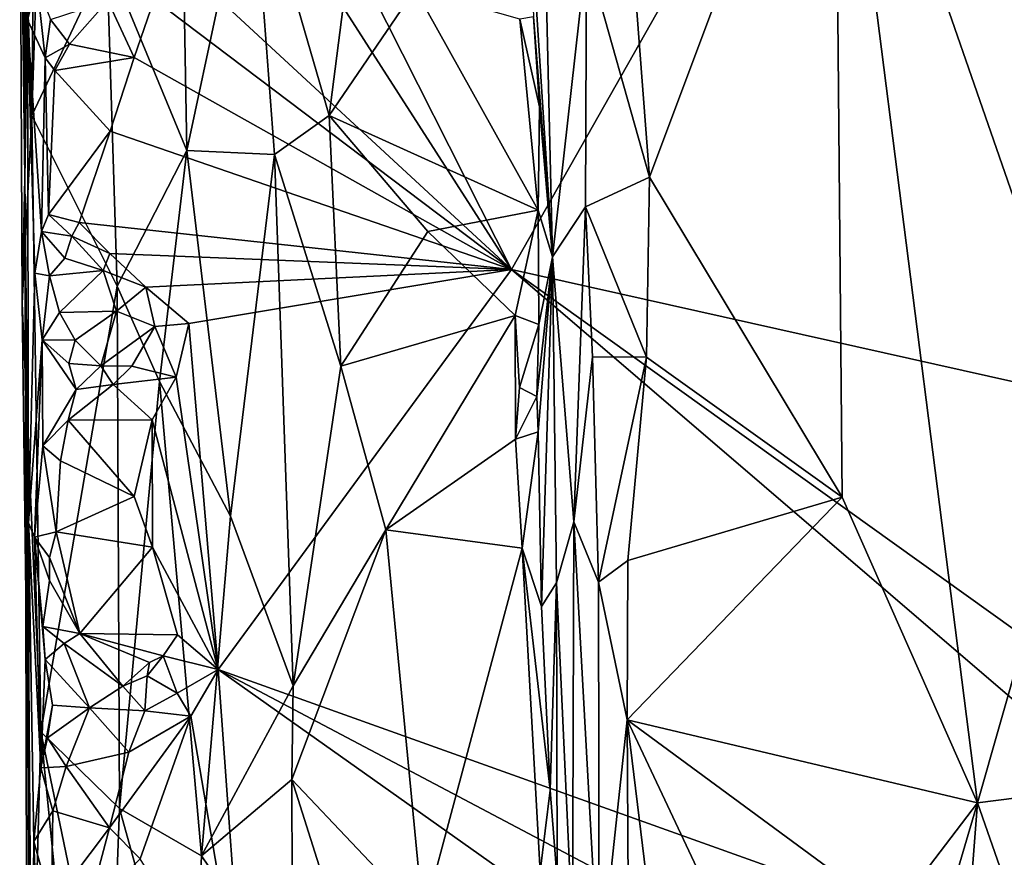
# Model space of a CAD drawing. Units: metres. Extents: x 22.65 to 27.15, y -2.04 to 2.41.
# Drawn here: x 22.74 to 23.29, y -1.69 to -1.22 of the extents above; entities that cross this region are included whole.
import ezdxf

# ---------------------------------------------------------------- set-up
doc = ezdxf.new("R2010")
doc.units = ezdxf.units.M

msp = doc.modelspace()

# ---------------------------------------------------------------- linework, layer by layer
at = {"layer": '1'}
for points in [[(23.01401, -1.3587, -0.20359), (22.83967, -1.01347, -0.20667), (23.43963, -0.60765, -0.20922)], [(23.71317, -1.51492, -0.20359), (23.01401, -1.3587, -0.20359), (23.43963, -0.60765, -0.20922)], [(22.73954, -0.91069, 0.08114), (22.74141, -1.30756, 0.30171), (22.7437, -0.74782, 0.21807)], [(22.74141, -1.30756, 0.30171), (22.74149, -1.08086, 0.39996), (22.7437, -0.74782, 0.21807)], [(22.74864, -0.91091, 0.73394), (22.74527, -1.27229, 0.72659), (22.76004, -0.82974, 0.78358)], [(22.76004, -0.82974, 0.78358), (22.74527, -1.27229, 0.72659), (22.78744, -1.18345, 0.89522)], [(22.73853, -1.08783, 0.64746), (22.74527, -1.27229, 0.72659), (22.74864, -0.91091, 0.73394)], [(22.74275, -1.12378, -0.13228), (22.74141, -1.30756, 0.30171), (22.73954, -0.91069, 0.08114)], [(22.86842, -1.12219, 1.05885), (22.91187, -1.27237, 1.10773), (22.94968, -0.9787, 1.14386)], [(22.94968, -0.9787, 1.14386), (22.91187, -1.27237, 1.10773), (22.9601, -1.2017, 1.14568)], [(22.8681, -1.13104, -0.20539), (22.83967, -1.01347, -0.20667), (23.01401, -1.3587, -0.20359)], [(23.07129, -1.04258, 1.45098), (23.09143, -1.30698, 1.48431), (23.19533, -1.0299, 1.62264)], [(23.09143, -1.30698, 1.48431), (23.19933, -1.48621, 1.63667), (23.19533, -1.0299, 1.62264)], [(23.19933, -1.48621, 1.63667), (23.27525, -1.65742, 1.74505), (23.19533, -1.0299, 1.62264)], [(23.19533, -1.0299, 1.62264), (23.27525, -1.65742, 1.74505), (23.33734, -1.43926, 1.83024)], [(23.19533, -1.0299, 1.62264), (23.33734, -1.43926, 1.83024), (23.37711, -1.28167, 1.87797)], [(23.19533, -1.0299, 1.62264), (23.37711, -1.28167, 1.87797), (23.47596, -1.11115, 2.01385)], [(23.05618, -1.18163, 1.41694), (23.09143, -1.30698, 1.48431), (23.07129, -1.04258, 1.45098)], [(22.82803, -1.06146, 1.00035), (22.78744, -1.18345, 0.89522), (22.83218, -1.29193, 1.00236)], [(22.82803, -1.06146, 1.00035), (22.83218, -1.29193, 1.00236), (22.86842, -1.12219, 1.05885)], [(22.73853, -1.08783, 0.64746), (22.74149, -1.08086, 0.39996), (22.74141, -1.30756, 0.30171)], [(22.73853, -1.08783, 0.64746), (22.73983, -1.37753, 0.6557), (22.74527, -1.27229, 0.72659)], [(22.73983, -1.37753, 0.6557), (22.73853, -1.08783, 0.64746), (22.74141, -1.30756, 0.30171)], [(22.74141, -1.30756, 0.30171), (22.74275, -1.12378, -0.13228), (22.74285, -1.21882, -0.12256)], [(22.74285, -1.21882, -0.12256), (22.74275, -1.12378, -0.13228), (22.74829, -1.19924, -0.16416)], [(22.83218, -1.29193, 1.00236), (22.88132, -1.29424, 1.0753), (22.86842, -1.12219, 1.05885)], [(22.86842, -1.12219, 1.05885), (22.88132, -1.29424, 1.0753), (22.91187, -1.27237, 1.10773)], [(22.82569, -1.18438, -0.20468), (22.8681, -1.13104, -0.20539), (23.01401, -1.3587, -0.20359)], [(23.0235, -1.14058, 1.19548), (23.03697, -1.35146, 1.28427), (23.03208, -1.13676, 1.30723)], [(23.0235, -1.14058, 1.19548), (23.02646, -1.21711, 1.20082), (23.03697, -1.35146, 1.28427)], [(23.03208, -1.13676, 1.30723), (23.03697, -1.35146, 1.28427), (23.05618, -1.18163, 1.41694)], [(22.78744, -1.18345, 0.89522), (22.74527, -1.27229, 0.72659), (22.79308, -1.36789, 0.91618)], [(22.78744, -1.18345, 0.89522), (22.79308, -1.36789, 0.91618), (22.83218, -1.29193, 1.00236)], [(22.81394, -1.20719, -0.20432), (22.82569, -1.18438, -0.20468), (23.01401, -1.3587, -0.20359)], [(23.05618, -1.18163, 1.41694), (23.03697, -1.35146, 1.28427), (23.05562, -1.32353, 1.41259)], [(23.05618, -1.18163, 1.41694), (23.05562, -1.32353, 1.41259), (23.09143, -1.30698, 1.48431)], [(22.74285, -1.21882, -0.12256), (22.74829, -1.19924, -0.16416), (22.75279, -1.24008, -0.17765)], [(22.75279, -1.24008, -0.17765), (22.74829, -1.19924, -0.16416), (22.75576, -1.2186, -0.18089)], [(22.9601, -1.2017, 1.14568), (22.91187, -1.27237, 1.10773), (23.02902, -1.32534, 1.18815)], [(22.9601, -1.2017, 1.14568), (23.02902, -1.32534, 1.18815), (23.01881, -1.21834, 1.18459)], [(22.76645, -1.23244, -0.19172), (22.75576, -1.2186, -0.18089), (22.78787, -1.20807, -0.19145)], [(22.76645, -1.23244, -0.19172), (22.78787, -1.20807, -0.19145), (22.80258, -1.23987, -0.20472)], [(22.80258, -1.23987, -0.20472), (22.78787, -1.20807, -0.19145), (22.81394, -1.20719, -0.20432)], [(23.01401, -1.3587, -0.20359), (22.80258, -1.23987, -0.20472), (22.81394, -1.20719, -0.20432)], [(22.74141, -1.30756, 0.30171), (22.74285, -1.21882, -0.12256), (22.74343, -1.5006, -0.09625)], [(22.74343, -1.5006, -0.09625), (22.74285, -1.21882, -0.12256), (22.74708, -1.36065, -0.1581)], [(22.74708, -1.36065, -0.1581), (22.74285, -1.21882, -0.12256), (22.7507, -1.33731, -0.17371)], [(22.7507, -1.33731, -0.17371), (22.74285, -1.21882, -0.12256), (22.75279, -1.24008, -0.17765)], [(22.75279, -1.24008, -0.17765), (22.75576, -1.2186, -0.18089), (22.76645, -1.23244, -0.19172)], [(23.01881, -1.21834, 1.18459), (23.02974, -1.26753, 1.19289), (23.02646, -1.21711, 1.20082)], [(23.01881, -1.21834, 1.18459), (23.02902, -1.32534, 1.18815), (23.02974, -1.26753, 1.19289)], [(23.02646, -1.21711, 1.20082), (23.02974, -1.26753, 1.19289), (23.03697, -1.35146, 1.28427)], [(22.75821, -1.24708, -0.18818), (22.75279, -1.24008, -0.17765), (22.76645, -1.23244, -0.19172)], [(22.75821, -1.24708, -0.18818), (22.76645, -1.23244, -0.19172), (22.80258, -1.23987, -0.20472)], [(22.7507, -1.33731, -0.17371), (22.75279, -1.24008, -0.17765), (22.75464, -1.32791, -0.18206)], [(22.75464, -1.32791, -0.18206), (22.75279, -1.24008, -0.17765), (22.75821, -1.24708, -0.18818)], [(22.78922, -1.28114, -0.20518), (22.75821, -1.24708, -0.18818), (22.80258, -1.23987, -0.20472)], [(22.78922, -1.28114, -0.20518), (22.80258, -1.23987, -0.20472), (23.01401, -1.3587, -0.20359)], [(22.75464, -1.32791, -0.18206), (22.75821, -1.24708, -0.18818), (22.78922, -1.28114, -0.20518)], [(23.02974, -1.26753, 1.19289), (23.02902, -1.32534, 1.18815), (23.03697, -1.35146, 1.28427)], [(22.73983, -1.37753, 0.6557), (22.75041, -1.61757, 0.76312), (22.74527, -1.27229, 0.72659)], [(22.74527, -1.27229, 0.72659), (22.75041, -1.61757, 0.76312), (22.79308, -1.36789, 0.91618)], [(22.88132, -1.29424, 1.0753), (22.91838, -1.41286, 1.12025), (22.91187, -1.27237, 1.10773)], [(22.91187, -1.27237, 1.10773), (22.91838, -1.41286, 1.12025), (22.96712, -1.33727, 1.15152)], [(23.02902, -1.32534, 1.18815), (22.91187, -1.27237, 1.10773), (22.96712, -1.33727, 1.15152)], [(22.77193, -1.33231, -0.20663), (22.75464, -1.32791, -0.18206), (22.78922, -1.28114, -0.20518)], [(23.01401, -1.3587, -0.20359), (22.77193, -1.33231, -0.20663), (22.78922, -1.28114, -0.20518)], [(22.79308, -1.36789, 0.91618), (22.81683, -1.42132, 0.97522), (22.83218, -1.29193, 1.00236)], [(22.83218, -1.29193, 1.00236), (22.81683, -1.42132, 0.97522), (22.85671, -1.49683, 1.04869)], [(22.83218, -1.29193, 1.00236), (22.85671, -1.49683, 1.04869), (22.88132, -1.29424, 1.0753)], [(22.85671, -1.49683, 1.04869), (22.89182, -1.59185, 1.1016), (22.88132, -1.29424, 1.0753)], [(22.88132, -1.29424, 1.0753), (22.89182, -1.59185, 1.1016), (22.91838, -1.41286, 1.12025)], [(23.05562, -1.32353, 1.41259), (23.08981, -1.40783, 1.48287), (23.09143, -1.30698, 1.48431)], [(23.08981, -1.40783, 1.48287), (23.19933, -1.48621, 1.63667), (23.09143, -1.30698, 1.48431)], [(22.74141, -1.30756, 0.30171), (22.74537, -1.80629, 0.71739), (22.73983, -1.37753, 0.6557)], [(22.74278, -1.86287, 0.54519), (22.74141, -1.30756, 0.30171), (22.74453, -1.89862, 0.18383)], [(22.74278, -1.86287, 0.54519), (22.74537, -1.80629, 0.71739), (22.74141, -1.30756, 0.30171)], [(22.74343, -1.5006, -0.09625), (22.74453, -1.89862, 0.18383), (22.74141, -1.30756, 0.30171)], [(23.03697, -1.35146, 1.28427), (23.04906, -1.50007, 1.38605), (23.05562, -1.32353, 1.41259)], [(23.05562, -1.32353, 1.41259), (23.04906, -1.50007, 1.38605), (23.05939, -1.40749, 1.42257)], [(23.05562, -1.32353, 1.41259), (23.05939, -1.40749, 1.42257), (23.08981, -1.40783, 1.48287)], [(22.7507, -1.33731, -0.17371), (22.75464, -1.32791, -0.18206), (22.76773, -1.34001, -0.18602)], [(22.76773, -1.34001, -0.18602), (22.75464, -1.32791, -0.18206), (22.77193, -1.33231, -0.20663)], [(22.96712, -1.33727, 1.15152), (23.01613, -1.38437, 1.18467), (23.02902, -1.32534, 1.18815)], [(23.02902, -1.32534, 1.18815), (23.01613, -1.38437, 1.18467), (23.02948, -1.38952, 1.1965)], [(23.02902, -1.32534, 1.18815), (23.02948, -1.38952, 1.1965), (23.03697, -1.35146, 1.28427)], [(22.76773, -1.34001, -0.18602), (22.77193, -1.33231, -0.20663), (22.78906, -1.34967, -0.20479)], [(22.78906, -1.34967, -0.20479), (22.77193, -1.33231, -0.20663), (23.01401, -1.3587, -0.20359)], [(22.7553, -1.36227, -0.17704), (22.74708, -1.36065, -0.1581), (22.7507, -1.33731, -0.17371)], [(22.7553, -1.36227, -0.17704), (22.7507, -1.33731, -0.17371), (22.76383, -1.35237, -0.18572)], [(22.76383, -1.35237, -0.18572), (22.7507, -1.33731, -0.17371), (22.76773, -1.34001, -0.18602)], [(22.76383, -1.35237, -0.18572), (22.76773, -1.34001, -0.18602), (22.7853, -1.35928, -0.18958)], [(22.7853, -1.35928, -0.18958), (22.76773, -1.34001, -0.18602), (22.78906, -1.34967, -0.20479)], [(22.96712, -1.33727, 1.15152), (22.91838, -1.41286, 1.12025), (23.01613, -1.38437, 1.18467)], [(22.80918, -1.36859, -0.2037), (22.7853, -1.35928, -0.18958), (22.78906, -1.34967, -0.20479)], [(22.80918, -1.36859, -0.2037), (22.78906, -1.34967, -0.20479), (23.01401, -1.3587, -0.20359)], [(23.02825, -1.42979, 1.20174), (23.02896, -1.44958, 1.20504), (23.03697, -1.35146, 1.28427)], [(23.02948, -1.38952, 1.1965), (23.02825, -1.42979, 1.20174), (23.03697, -1.35146, 1.28427)], [(23.02896, -1.44958, 1.20504), (23.03096, -1.54746, 1.20752), (23.03697, -1.35146, 1.28427)], [(23.03697, -1.35146, 1.28427), (23.03096, -1.54746, 1.20752), (23.0393, -1.53407, 1.32559)], [(23.03697, -1.35146, 1.28427), (23.0393, -1.53407, 1.32559), (23.04906, -1.50007, 1.38605)], [(22.7853, -1.35928, -0.18958), (22.7553, -1.36227, -0.17704), (22.76383, -1.35237, -0.18572)], [(22.75111, -1.39813, -0.1686), (22.74343, -1.5006, -0.09625), (22.74708, -1.36065, -0.1581)], [(22.75111, -1.39813, -0.1686), (22.74708, -1.36065, -0.1581), (22.7553, -1.36227, -0.17704)], [(22.75111, -1.39813, -0.1686), (22.7553, -1.36227, -0.17704), (22.76079, -1.38272, -0.18051)], [(22.76079, -1.38272, -0.18051), (22.7553, -1.36227, -0.17704), (22.7853, -1.35928, -0.18958)], [(22.76079, -1.38272, -0.18051), (22.7853, -1.35928, -0.18958), (22.79278, -1.38204, -0.19165)], [(22.80918, -1.36859, -0.2037), (22.79278, -1.38204, -0.19165), (22.7853, -1.35928, -0.18958)], [(22.83331, -1.38886, -0.20384), (22.80918, -1.36859, -0.2037), (23.01401, -1.3587, -0.20359)], [(22.83331, -1.38886, -0.20384), (23.01401, -1.3587, -0.20359), (22.84977, -1.5827, -0.20296)], [(22.84977, -1.5827, -0.20296), (23.01401, -1.3587, -0.20359), (23.58037, -1.84415, -0.20047)], [(23.58037, -1.84415, -0.20047), (23.01401, -1.3587, -0.20359), (23.75204, -1.88706, -0.19723)], [(23.01401, -1.3587, -0.20359), (23.71317, -1.51492, -0.20359), (23.75204, -1.88706, -0.19723)], [(22.79308, -1.36789, 0.91618), (22.75041, -1.61757, 0.76312), (22.79441, -1.66049, 0.93173)], [(22.81683, -1.42132, 0.97522), (22.79308, -1.36789, 0.91618), (22.79441, -1.66049, 0.93173)], [(22.79278, -1.38204, -0.19165), (22.80918, -1.36859, -0.2037), (22.81417, -1.39057, -0.19579)], [(22.81417, -1.39057, -0.19579), (22.80918, -1.36859, -0.2037), (22.83331, -1.38886, -0.20384)], [(22.75041, -1.61757, 0.76312), (22.73983, -1.37753, 0.6557), (22.74537, -1.80629, 0.71739)], [(22.75111, -1.39813, -0.1686), (22.76079, -1.38272, -0.18051), (22.76954, -1.39816, -0.18658)], [(22.76954, -1.39816, -0.18658), (22.76079, -1.38272, -0.18051), (22.79278, -1.38204, -0.19165)], [(22.76954, -1.39816, -0.18658), (22.79278, -1.38204, -0.19165), (22.78406, -1.41262, -0.19627)], [(22.78406, -1.41262, -0.19627), (22.79278, -1.38204, -0.19165), (22.81417, -1.39057, -0.19579)], [(22.91838, -1.41286, 1.12025), (22.94359, -1.50449, 1.145), (23.01613, -1.38437, 1.18467)], [(23.01613, -1.38437, 1.18467), (22.94359, -1.50449, 1.145), (23.01638, -1.45375, 1.18781)], [(23.01613, -1.38437, 1.18467), (23.01638, -1.45375, 1.18781), (23.01852, -1.42471, 1.18713)], [(23.01613, -1.38437, 1.18467), (23.01852, -1.42471, 1.18713), (23.02948, -1.38952, 1.1965)], [(22.82613, -1.41888, -0.20494), (22.81417, -1.39057, -0.19579), (22.83331, -1.38886, -0.20384)], [(22.84977, -1.5827, -0.20296), (22.82613, -1.41888, -0.20494), (22.83331, -1.38886, -0.20384)], [(23.02948, -1.38952, 1.1965), (23.01852, -1.42471, 1.18713), (23.02825, -1.42979, 1.20174)], [(22.80137, -1.4127, -0.20609), (22.78406, -1.41262, -0.19627), (22.81417, -1.39057, -0.19579)], [(22.80137, -1.4127, -0.20609), (22.81417, -1.39057, -0.19579), (22.82613, -1.41888, -0.20494)], [(22.74343, -1.5006, -0.09625), (22.75111, -1.39813, -0.1686), (22.74676, -1.50865, -0.14533)], [(22.74676, -1.50865, -0.14533), (22.75111, -1.39813, -0.1686), (22.75158, -1.4575, -0.16687)], [(22.75158, -1.4575, -0.16687), (22.75111, -1.39813, -0.1686), (22.77026, -1.42594, -0.19406)], [(22.77026, -1.42594, -0.19406), (22.75111, -1.39813, -0.1686), (22.76613, -1.41136, -0.18614)], [(22.76613, -1.41136, -0.18614), (22.75111, -1.39813, -0.1686), (22.76954, -1.39816, -0.18658)], [(22.76613, -1.41136, -0.18614), (22.76954, -1.39816, -0.18658), (22.78406, -1.41262, -0.19627)], [(22.77026, -1.42594, -0.19406), (22.76613, -1.41136, -0.18614), (22.78406, -1.41262, -0.19627)], [(23.05939, -1.40749, 1.42257), (23.04906, -1.50007, 1.38605), (23.06284, -1.53378, 1.4361)], [(23.05939, -1.40749, 1.42257), (23.06284, -1.53378, 1.4361), (23.08981, -1.40783, 1.48287)], [(23.08981, -1.40783, 1.48287), (23.06284, -1.53378, 1.4361), (23.07934, -1.52162, 1.4688)], [(23.08981, -1.40783, 1.48287), (23.07934, -1.52162, 1.4688), (23.19933, -1.48621, 1.63667)], [(22.77026, -1.42594, -0.19406), (22.78406, -1.41262, -0.19627), (22.79098, -1.42312, -0.20478)], [(22.79098, -1.42312, -0.20478), (22.78406, -1.41262, -0.19627), (22.80137, -1.4127, -0.20609)], [(22.79098, -1.42312, -0.20478), (22.80137, -1.4127, -0.20609), (22.82613, -1.41888, -0.20494)], [(22.91838, -1.41286, 1.12025), (22.89182, -1.59185, 1.1016), (22.94359, -1.50449, 1.145)], [(22.76576, -1.44312, -0.19222), (22.77026, -1.42594, -0.19406), (22.79098, -1.42312, -0.20478)], [(22.76576, -1.44312, -0.19222), (22.79098, -1.42312, -0.20478), (22.81272, -1.44277, -0.20394)], [(22.81272, -1.44277, -0.20394), (22.79098, -1.42312, -0.20478), (22.82613, -1.41888, -0.20494)], [(22.81683, -1.42132, 0.97522), (22.79441, -1.66049, 0.93173), (22.84038, -1.68704, 1.03529)], [(22.81272, -1.44277, -0.20394), (22.82613, -1.41888, -0.20494), (22.84977, -1.5827, -0.20296)], [(22.81683, -1.42132, 0.97522), (22.84038, -1.68704, 1.03529), (22.85671, -1.49683, 1.04869)], [(22.76576, -1.44312, -0.19222), (22.75158, -1.4575, -0.16687), (22.77026, -1.42594, -0.19406)], [(23.01852, -1.42471, 1.18713), (23.01638, -1.45375, 1.18781), (23.02825, -1.42979, 1.20174)], [(23.02825, -1.42979, 1.20174), (23.01638, -1.45375, 1.18781), (23.02896, -1.44958, 1.20504)], [(23.33734, -1.43926, 1.83024), (23.27525, -1.65742, 1.74505), (23.3413, -1.64908, 1.83472)], [(22.75158, -1.4575, -0.16687), (22.76576, -1.44312, -0.19222), (22.76137, -1.46583, -0.18771)], [(22.76137, -1.46583, -0.18771), (22.76576, -1.44312, -0.19222), (22.80264, -1.4858, -0.2059)], [(22.81272, -1.44277, -0.20394), (22.80264, -1.4858, -0.2059), (22.76576, -1.44312, -0.19222)], [(22.81292, -1.51415, -0.20379), (22.80264, -1.4858, -0.2059), (22.81272, -1.44277, -0.20394)], [(22.81292, -1.51415, -0.20379), (22.81272, -1.44277, -0.20394), (22.84977, -1.5827, -0.20296)], [(23.01638, -1.45375, 1.18781), (23.02002, -1.51468, 1.19142), (23.02896, -1.44958, 1.20504)], [(23.02002, -1.51468, 1.19142), (23.03096, -1.54746, 1.20752), (23.02896, -1.44958, 1.20504)], [(22.94359, -1.50449, 1.145), (23.02002, -1.51468, 1.19142), (23.01638, -1.45375, 1.18781)], [(22.74676, -1.50865, -0.14533), (22.75158, -1.4575, -0.16687), (22.75893, -1.50556, -0.17846)], [(22.75893, -1.50556, -0.17846), (22.75158, -1.4575, -0.16687), (22.76137, -1.46583, -0.18771)], [(22.75893, -1.50556, -0.17846), (22.76137, -1.46583, -0.18771), (22.80264, -1.4858, -0.2059)], [(22.75893, -1.50556, -0.17846), (22.80264, -1.4858, -0.2059), (22.81292, -1.51415, -0.20379)], [(23.07934, -1.52162, 1.4688), (23.0789, -1.61091, 1.46655), (23.19933, -1.48621, 1.63667)], [(23.19933, -1.48621, 1.63667), (23.0789, -1.61091, 1.46655), (23.27525, -1.65742, 1.74505)], [(22.85671, -1.49683, 1.04869), (22.84038, -1.68704, 1.03529), (22.89182, -1.59185, 1.1016)], [(23.0393, -1.53407, 1.32559), (23.0482, -1.72937, 1.33965), (23.04906, -1.50007, 1.38605)], [(23.04906, -1.50007, 1.38605), (23.0482, -1.72937, 1.33965), (23.06325, -1.75763, 1.41382)], [(23.04906, -1.50007, 1.38605), (23.06325, -1.75763, 1.41382), (23.06284, -1.53378, 1.4361)], [(22.74453, -1.89862, 0.18383), (22.74343, -1.5006, -0.09625), (22.74642, -1.67901, -0.13427)], [(22.74642, -1.67901, -0.13427), (22.74343, -1.5006, -0.09625), (22.7503, -1.63778, -0.15545)], [(22.74343, -1.5006, -0.09625), (22.74676, -1.50865, -0.14533), (22.7503, -1.63778, -0.15545)], [(22.7553, -1.51995, -0.1761), (22.74676, -1.50865, -0.14533), (22.75893, -1.50556, -0.17846)], [(22.7553, -1.51995, -0.1761), (22.75893, -1.50556, -0.17846), (22.7722, -1.56255, -0.18153)], [(22.7722, -1.56255, -0.18153), (22.75893, -1.50556, -0.17846), (22.81292, -1.51415, -0.20379)], [(22.89182, -1.59185, 1.1016), (22.8911, -1.64433, 1.10311), (22.94359, -1.50449, 1.145)], [(22.94359, -1.50449, 1.145), (22.8911, -1.64433, 1.10311), (22.96455, -1.72195, 1.16591)], [(22.94359, -1.50449, 1.145), (22.96455, -1.72195, 1.16591), (23.02002, -1.51468, 1.19142)], [(22.74676, -1.50865, -0.14533), (22.75144, -1.55866, -0.16648), (22.75273, -1.57717, -0.16812)], [(22.7503, -1.63778, -0.15545), (22.74676, -1.50865, -0.14533), (22.75273, -1.57717, -0.16812)], [(22.75144, -1.55866, -0.16648), (22.74676, -1.50865, -0.14533), (22.75531, -1.53289, -0.17245)], [(22.74676, -1.50865, -0.14533), (22.7553, -1.51995, -0.1761), (22.75531, -1.53289, -0.17245)], [(22.7722, -1.56255, -0.18153), (22.81292, -1.51415, -0.20379), (22.82701, -1.56334, -0.20394)], [(22.82701, -1.56334, -0.20394), (22.81292, -1.51415, -0.20379), (22.84977, -1.5827, -0.20296)], [(22.96455, -1.72195, 1.16591), (23.03021, -1.69591, 1.2011), (23.02002, -1.51468, 1.19142)], [(23.02002, -1.51468, 1.19142), (23.03021, -1.69591, 1.2011), (23.03578, -1.65038, 1.20451)], [(23.03096, -1.54746, 1.20752), (23.02002, -1.51468, 1.19142), (23.03578, -1.65038, 1.20451)], [(22.75531, -1.53289, -0.17245), (22.7553, -1.51995, -0.1761), (22.7722, -1.56255, -0.18153)], [(23.06284, -1.53378, 1.4361), (23.0789, -1.61091, 1.46655), (23.07934, -1.52162, 1.4688)], [(22.75144, -1.55866, -0.16648), (22.75531, -1.53289, -0.17245), (22.7722, -1.56255, -0.18153)], [(23.03096, -1.54746, 1.20752), (23.03578, -1.65038, 1.20451), (23.0393, -1.53407, 1.32559)], [(23.0393, -1.53407, 1.32559), (23.03578, -1.65038, 1.20451), (23.03968, -1.70044, 1.21752)], [(23.0393, -1.53407, 1.32559), (23.03968, -1.70044, 1.21752), (23.0482, -1.72937, 1.33965)], [(23.06284, -1.53378, 1.4361), (23.06325, -1.75763, 1.41382), (23.0789, -1.61091, 1.46655)], [(22.75273, -1.57717, -0.16812), (22.75144, -1.55866, -0.16648), (22.76338, -1.56805, -0.17808)], [(22.76338, -1.56805, -0.17808), (22.75144, -1.55866, -0.16648), (22.7722, -1.56255, -0.18153)], [(22.76338, -1.56805, -0.17808), (22.7722, -1.56255, -0.18153), (22.79624, -1.59212, -0.19158)], [(22.79624, -1.59212, -0.19158), (22.7722, -1.56255, -0.18153), (22.81122, -1.57887, -0.19188)], [(22.8189, -1.57502, -0.20324), (22.7722, -1.56255, -0.18153), (22.82701, -1.56334, -0.20394)], [(22.8189, -1.57502, -0.20324), (22.81122, -1.57887, -0.19188), (22.7722, -1.56255, -0.18153)], [(22.8189, -1.57502, -0.20324), (22.82701, -1.56334, -0.20394), (22.84977, -1.5827, -0.20296)], [(22.7776, -1.60411, -0.18978), (22.75273, -1.57717, -0.16812), (22.76338, -1.56805, -0.17808)], [(22.7776, -1.60411, -0.18978), (22.76338, -1.56805, -0.17808), (22.79624, -1.59212, -0.19158)], [(22.75695, -1.60275, -0.17173), (22.7503, -1.63778, -0.15545), (22.75273, -1.57717, -0.16812)], [(22.75695, -1.60275, -0.17173), (22.75273, -1.57717, -0.16812), (22.7776, -1.60411, -0.18978)], [(22.8099, -1.5862, -0.2023), (22.81122, -1.57887, -0.19188), (22.8189, -1.57502, -0.20324)], [(22.8099, -1.5862, -0.2023), (22.8189, -1.57502, -0.20324), (22.82685, -1.59588, -0.19507)], [(22.82685, -1.59588, -0.19507), (22.8189, -1.57502, -0.20324), (22.84977, -1.5827, -0.20296)], [(22.8099, -1.5862, -0.2023), (22.79624, -1.59212, -0.19158), (22.81122, -1.57887, -0.19188)], [(22.8344, -1.60879, -0.20277), (22.82685, -1.59588, -0.19507), (22.84977, -1.5827, -0.20296)], [(22.86409, -1.78254, -0.20142), (22.8344, -1.60879, -0.20277), (22.84977, -1.5827, -0.20296)], [(22.86409, -1.78254, -0.20142), (22.84977, -1.5827, -0.20296), (23.2579, -1.87177, -0.20024)], [(23.2579, -1.87177, -0.20024), (22.84977, -1.5827, -0.20296), (23.40424, -1.87575, -0.19966)], [(23.40424, -1.87575, -0.19966), (22.84977, -1.5827, -0.20296), (23.58037, -1.84415, -0.20047)], [(22.80872, -1.60578, -0.19622), (22.79624, -1.59212, -0.19158), (22.8099, -1.5862, -0.2023)], [(22.80872, -1.60578, -0.19622), (22.8099, -1.5862, -0.2023), (22.82685, -1.59588, -0.19507)], [(22.7776, -1.60411, -0.18978), (22.79624, -1.59212, -0.19158), (22.80872, -1.60578, -0.19622)], [(22.89182, -1.59185, 1.1016), (22.84038, -1.68704, 1.03529), (22.8911, -1.64433, 1.10311)], [(22.80872, -1.60578, -0.19622), (22.82685, -1.59588, -0.19507), (22.8344, -1.60879, -0.20277)], [(22.75413, -1.62102, -0.16752), (22.7503, -1.63778, -0.15545), (22.75695, -1.60275, -0.17173)], [(22.75413, -1.62102, -0.16752), (22.75695, -1.60275, -0.17173), (22.7776, -1.60411, -0.18978)], [(22.76452, -1.63699, -0.18344), (22.75413, -1.62102, -0.16752), (22.7776, -1.60411, -0.18978)], [(22.76452, -1.63699, -0.18344), (22.7776, -1.60411, -0.18978), (22.79972, -1.62901, -0.20404)], [(22.79972, -1.62901, -0.20404), (22.7776, -1.60411, -0.18978), (22.80872, -1.60578, -0.19622)], [(22.78889, -1.67145, -0.20561), (22.79972, -1.62901, -0.20404), (22.8344, -1.60879, -0.20277)], [(22.80607, -1.68878, -0.20363), (22.78889, -1.67145, -0.20561), (22.8344, -1.60879, -0.20277)], [(22.79972, -1.62901, -0.20404), (22.80872, -1.60578, -0.19622), (22.8344, -1.60879, -0.20277)], [(22.86409, -1.78254, -0.20142), (22.80607, -1.68878, -0.20363), (22.8344, -1.60879, -0.20277)], [(23.0789, -1.61091, 1.46655), (23.06325, -1.75763, 1.41382), (23.07975, -1.76716, 1.44972)], [(23.0789, -1.61091, 1.46655), (23.07975, -1.76716, 1.44972), (23.09979, -1.78225, 1.47863)], [(23.0789, -1.61091, 1.46655), (23.09979, -1.78225, 1.47863), (23.14795, -1.7576, 1.54882)], [(23.0789, -1.61091, 1.46655), (23.14795, -1.7576, 1.54882), (23.22729, -1.7202, 1.66486)], [(23.0789, -1.61091, 1.46655), (23.22729, -1.7202, 1.66486), (23.27525, -1.65742, 1.74505)], [(22.75041, -1.61757, 0.76312), (22.74537, -1.80629, 0.71739), (22.77748, -1.8915, 0.85873)], [(22.7503, -1.63778, -0.15545), (22.75413, -1.62102, -0.16752), (22.76452, -1.63699, -0.18344)], [(22.79441, -1.66049, 0.93173), (22.75041, -1.61757, 0.76312), (22.78896, -1.80407, 0.91255)], [(22.75041, -1.61757, 0.76312), (22.77748, -1.8915, 0.85873), (22.78896, -1.80407, 0.91255)], [(22.78889, -1.67145, -0.20561), (22.76452, -1.63699, -0.18344), (22.79972, -1.62901, -0.20404)], [(22.74642, -1.67901, -0.13427), (22.7503, -1.63778, -0.15545), (22.75711, -1.6619, -0.17159)], [(22.75711, -1.6619, -0.17159), (22.7503, -1.63778, -0.15545), (22.76452, -1.63699, -0.18344)], [(22.75711, -1.6619, -0.17159), (22.76452, -1.63699, -0.18344), (22.78889, -1.67145, -0.20561)], [(22.8911, -1.64433, 1.10311), (22.84038, -1.68704, 1.03529), (22.89136, -1.76233, 1.10666)], [(22.8911, -1.64433, 1.10311), (22.89136, -1.76233, 1.10666), (22.93686, -1.78894, 1.15057)], [(22.8911, -1.64433, 1.10311), (22.93686, -1.78894, 1.15057), (22.96455, -1.72195, 1.16591)], [(23.27525, -1.65742, 1.74505), (23.29057, -1.70123, 1.75549), (23.3413, -1.64908, 1.83472)], [(23.03578, -1.65038, 1.20451), (23.03021, -1.69591, 1.2011), (23.03968, -1.70044, 1.21752)], [(22.79441, -1.66049, 0.93173), (22.78896, -1.80407, 0.91255), (22.8351, -1.80733, 1.02822)], [(22.79441, -1.66049, 0.93173), (22.8351, -1.80733, 1.02822), (22.84038, -1.68704, 1.03529)], [(23.22729, -1.7202, 1.66486), (23.25021, -1.74244, 1.68147), (23.27525, -1.65742, 1.74505)], [(23.25021, -1.74244, 1.68147), (23.26931, -1.73265, 1.70812), (23.27525, -1.65742, 1.74505)], [(23.27525, -1.65742, 1.74505), (23.26931, -1.73265, 1.70812), (23.29057, -1.70123, 1.75549)], [(22.74642, -1.67901, -0.13427), (22.75711, -1.6619, -0.17159), (22.75638, -1.71453, -0.17319)], [(22.75638, -1.71453, -0.17319), (22.75711, -1.6619, -0.17159), (22.78889, -1.67145, -0.20561)], [(22.77652, -1.71797, -0.18542), (22.75638, -1.71453, -0.17319), (22.78889, -1.67145, -0.20561)], [(22.80607, -1.68878, -0.20363), (22.77652, -1.71797, -0.18542), (22.78889, -1.67145, -0.20561)], [(22.74482, -1.84256, -0.11293), (22.74453, -1.89862, 0.18383), (22.74642, -1.67901, -0.13427)], [(22.74482, -1.84256, -0.11293), (22.74642, -1.67901, -0.13427), (22.75192, -1.81868, -0.15729)], [(22.74642, -1.67901, -0.13427), (22.75638, -1.71453, -0.17319), (22.75192, -1.81868, -0.15729)], [(22.84038, -1.68704, 1.03529), (22.8351, -1.80733, 1.02822), (22.89136, -1.76233, 1.10666)]]:
    msp.add_3dface(points, dxfattribs=at)

doc.saveas('drawing.dxf')
